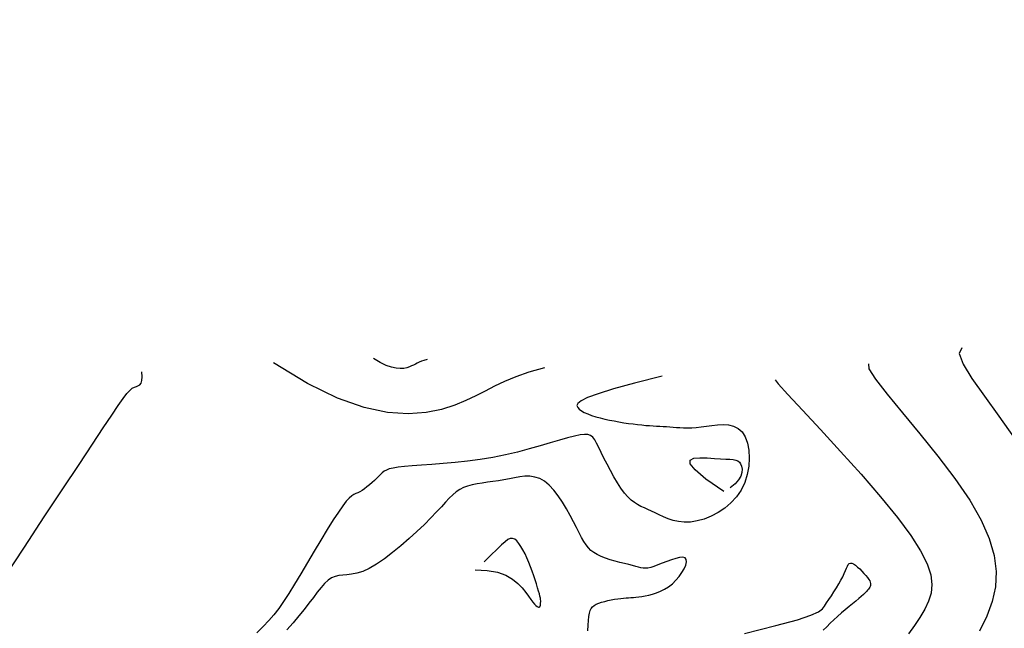
# Model space of a CAD drawing. Units: metres. Extents: x 571070 to 572118, y 6157357 to 6159161.
# Drawn here: x 571494 to 571616, y 6158723 to 6158798 of the extents above; entities that cross this region are included whole.
import ezdxf

# ---------------------------------------------------------------- set-up
doc = ezdxf.new("R2010")
doc.units = ezdxf.units.M
doc.header["$LTSCALE"] = 15
doc.linetypes.add('DASHEDX2', pattern=[1.5, 1, -0.5])
doc.linetypes.add('HIDDEN', pattern=[0.375, 0.25, -0.125])
for name, color, linetype in [('_EB _DO - curvas de nivel', 44, 'CONTINUOUS'), ('_EB _DO - imagen satelital', 7, 'CONTINUOUS'), ('_EB _RO - pavimento', 30, 'CONTINUOUS')]:
    doc.layers.add(name, color=color, linetype=linetype)
picture_1 = doc.add_image_def('image1.jpg', size_in_pixel=(4724, 7087))

msp = doc.modelspace()

# ---------------------------------------------------------------- linework, layer by layer
at = {"layer": '_EB _DO - curvas de nivel'}
for points in [[(571610.34, 6158757.83), (571610.04, 6158757.13), (571610.51, 6158755.84), (571611.6, 6158754.06), (571613.13, 6158751.88), (571614.92, 6158749.41), (571616.82, 6158746.74)], [(571558.95, 6158755.37), (571557.01, 6158754.84), (571555.39, 6158754.28), (571554.01, 6158753.7), (571552.79, 6158753.1), (571551.64, 6158752.51), (571550.49, 6158751.92), (571549.26, 6158751.34), (571547.87, 6158750.77), (571546.24, 6158750.26), (571544.34, 6158749.87), (571542.14, 6158749.71), (571539.6, 6158749.88), (571536.71, 6158750.5), (571533.42, 6158751.65), (571529.71, 6158753.45), (571525.54, 6158755.99)], [(571544.46, 6158756.39), (571544.08, 6158756.29), (571543.76, 6158756.18), (571543.49, 6158756.07), (571543.25, 6158755.95), (571543.02, 6158755.83), (571542.79, 6158755.72), (571542.55, 6158755.6), (571542.28, 6158755.49), (571541.96, 6158755.39), (571541.58, 6158755.31), (571541.15, 6158755.28), (571540.65, 6158755.32), (571540.08, 6158755.44), (571539.43, 6158755.66), (571538.7, 6158756.02), (571537.88, 6158756.52)], [(571598.84, 6158755.86), (571598.89, 6158755.27), (571599.72, 6158753.98), (571601.16, 6158752.12), (571603.04, 6158749.83), (571605.17, 6158747.25), (571607.38, 6158744.51), (571609.49, 6158741.73), (571611.33, 6158739.07), (571612.75, 6158736.61), (571613.74, 6158734.35), (571614.34, 6158732.26), (571614.58, 6158730.3), (571614.49, 6158728.42), (571614.1, 6158726.59), (571613.44, 6158724.78), (571612.55, 6158722.95)], [(571587.35, 6158753.9), (571587.74, 6158753.41), (571588.93, 6158752.11), (571590.72, 6158750.18), (571592.95, 6158747.79), (571595.42, 6158745.09), (571597.95, 6158742.28), (571600.35, 6158739.51), (571602.44, 6158736.95), (571604.08, 6158734.74), (571605.28, 6158732.86), (571606.08, 6158731.26), (571606.52, 6158729.89), (571606.67, 6158728.7), (571606.56, 6158727.63), (571606.25, 6158726.63), (571605.78, 6158725.65), (571605.2, 6158724.65), (571604.52, 6158723.64), (571603.79, 6158722.63)], [(571581.01, 6158740.14), (571578.8, 6158741.68), (571577.49, 6158742.8), (571576.9, 6158743.55), (571576.9, 6158744.01), (571577.35, 6158744.24), (571578.09, 6158744.31), (571578.97, 6158744.28), (571579.86, 6158744.21), (571580.63, 6158744.17), (571581.26, 6158744.13), (571581.78, 6158744.11), (571582.19, 6158744.07), (571582.51, 6158744.01), (571582.76, 6158743.91), (571582.96, 6158743.76), (571583.1, 6158743.55), (571583.22, 6158743.26), (571583.27, 6158742.91), (571583.25, 6158742.5), (571583.12, 6158742.05), (571582.85, 6158741.58), (571582.43, 6158741.1), (571581.82, 6158740.61)], [(571564.29, 6158722.98), (571564.32, 6158723.68), (571564.35, 6158724.28), (571564.4, 6158724.77), (571564.47, 6158725.17), (571564.57, 6158725.5), (571564.69, 6158725.75), (571564.86, 6158725.96), (571565.06, 6158726.12), (571565.31, 6158726.27), (571565.62, 6158726.4), (571565.97, 6158726.51), (571566.35, 6158726.62), (571566.75, 6158726.71), (571567.16, 6158726.8), (571567.57, 6158726.87), (571567.96, 6158726.93), (571568.34, 6158726.97), (571568.68, 6158727.01), (571568.99, 6158727.04), (571569.3, 6158727.06), (571569.59, 6158727.08), (571569.89, 6158727.1), (571570.2, 6158727.13), (571570.54, 6158727.17), (571570.92, 6158727.22), (571571.33, 6158727.29), (571571.77, 6158727.39), (571572.25, 6158727.51), (571572.74, 6158727.67), (571573.24, 6158727.87), (571573.73, 6158728.12), (571574.22, 6158728.42), (571574.69, 6158728.79), (571575.13, 6158729.21), (571575.53, 6158729.68), (571575.87, 6158730.16), (571576.14, 6158730.64), (571576.33, 6158731.08), (571576.42, 6158731.47), (571576.4, 6158731.77), (571576.25, 6158731.98), (571575.97, 6158732.05), (571575.58, 6158732.02), (571575.1, 6158731.91), (571574.57, 6158731.74), (571574.01, 6158731.53), (571573.44, 6158731.31), (571572.91, 6158731.1), (571572.42, 6158730.92), (571572.02, 6158730.79), (571571.67, 6158730.72), (571571.37, 6158730.69), (571571.09, 6158730.7), (571570.81, 6158730.74), (571570.51, 6158730.82), (571570.17, 6158730.91), (571569.78, 6158731.02), (571569.31, 6158731.14), (571568.78, 6158731.27), (571568.22, 6158731.41), (571567.63, 6158731.57), (571567.03, 6158731.74), (571566.46, 6158731.93), (571565.92, 6158732.14), (571565.43, 6158732.37), (571565.02, 6158732.62), (571564.66, 6158732.9), (571564.34, 6158733.22), (571564.05, 6158733.59), (571563.77, 6158734.01), (571563.5, 6158734.5), (571563.2, 6158735.06), (571562.87, 6158735.7), (571562.5, 6158736.43), (571562.08, 6158737.21), (571561.63, 6158738.02), (571561.14, 6158738.83), (571560.62, 6158739.6), (571560.08, 6158740.3), (571559.52, 6158740.92), (571558.94, 6158741.4), (571558.35, 6158741.73), (571557.75, 6158741.93), (571557.14, 6158742.02), (571556.52, 6158742.02), (571555.89, 6158741.95), (571555.25, 6158741.84), (571554.6, 6158741.7), (571553.93, 6158741.57), (571553.26, 6158741.46), (571552.58, 6158741.37), (571551.91, 6158741.28), (571551.25, 6158741.19), (571550.62, 6158741.09), (571550.02, 6158740.97), (571549.45, 6158740.81), (571548.94, 6158740.62), (571548.48, 6158740.38), (571548.05, 6158740.09), (571547.63, 6158739.73), (571547.2, 6158739.32), (571546.74, 6158738.83), (571546.23, 6158738.27), (571545.63, 6158737.63), (571544.94, 6158736.9), (571544.13, 6158736.1), (571543.22, 6158735.23), (571542.25, 6158734.34), (571541.24, 6158733.46), (571540.21, 6158732.62), (571539.2, 6158731.85), (571538.23, 6158731.19), (571537.34, 6158730.67), (571536.53, 6158730.31), (571535.81, 6158730.08), (571535.17, 6158729.95), (571534.59, 6158729.88), (571534.07, 6158729.84), (571533.58, 6158729.79), (571533.13, 6158729.7), (571532.7, 6158729.52), (571532.27, 6158729.23), (571531.84, 6158728.83), (571531.4, 6158728.34), (571530.94, 6158727.77), (571530.45, 6158727.11), (571529.91, 6158726.4), (571529.33, 6158725.63), (571528.68, 6158724.83), (571527.97, 6158723.99), (571527.19, 6158723.11)], [(571550.39, 6158730.49), (571551.88, 6158730.44), (571553.13, 6158730.22), (571554.15, 6158729.84), (571554.98, 6158729.37), (571555.65, 6158728.83), (571556.19, 6158728.27), (571556.62, 6158727.73), (571556.97, 6158727.24), (571557.26, 6158726.84), (571557.51, 6158726.53), (571557.71, 6158726.29), (571557.88, 6158726.12), (571558.01, 6158726), (571558.12, 6158725.94), (571558.2, 6158725.91), (571558.27, 6158725.91), (571558.32, 6158725.93), (571558.36, 6158725.96), (571558.38, 6158726.01), (571558.4, 6158726.07), (571558.42, 6158726.13), (571558.43, 6158726.21), (571558.44, 6158726.28), (571558.44, 6158726.35), (571558.45, 6158726.42), (571558.46, 6158726.49), (571558.47, 6158726.58), (571558.47, 6158726.69), (571558.45, 6158726.84), (571558.42, 6158727.02), (571558.37, 6158727.25), (571558.3, 6158727.54), (571558.21, 6158727.89), (571558.09, 6158728.3), (571557.95, 6158728.76), (571557.79, 6158729.25), (571557.61, 6158729.77), (571557.42, 6158730.32), (571557.21, 6158730.87), (571556.99, 6158731.42), (571556.77, 6158731.96), (571556.53, 6158732.48), (571556.28, 6158732.96), (571556.03, 6158733.39), (571555.78, 6158733.76), (571555.52, 6158734.06), (571555.26, 6158734.26), (571554.99, 6158734.37), (571554.72, 6158734.36), (571554.43, 6158734.22), (571554.07, 6158733.96), (571553.63, 6158733.56), (571553.07, 6158733.02), (571552.36, 6158732.33), (571551.48, 6158731.49)]]:
    msp.add_lwpolyline(points, dxfattribs=at)
at = {"layer": '_EB _DO - curvas de nivel', "color": 51}
for points in [[(571492.3, 6158729.45), (571494.84, 6158733.3), (571497.3, 6158737.02), (571499.59, 6158740.46), (571501.59, 6158743.48), (571503.25, 6158745.99), (571504.57, 6158748), (571505.61, 6158749.56), (571506.42, 6158750.75), (571507.02, 6158751.61), (571507.48, 6158752.21), (571507.84, 6158752.6), (571508.13, 6158752.85), (571508.41, 6158752.99), (571508.67, 6158753.09), (571508.89, 6158753.18), (571509.08, 6158753.3), (571509.23, 6158753.49), (571509.32, 6158753.8), (571509.35, 6158754.25), (571509.31, 6158754.9)], [(571573.44, 6158754.34), (571570.04, 6158753.49), (571567.45, 6158752.78), (571565.55, 6158752.19), (571564.25, 6158751.71), (571563.45, 6158751.32), (571563.04, 6158751), (571562.93, 6158750.73), (571563.02, 6158750.5), (571563.21, 6158750.27), (571563.49, 6158750.07), (571563.84, 6158749.87), (571564.26, 6158749.69), (571564.72, 6158749.52), (571565.24, 6158749.36), (571565.78, 6158749.21), (571566.35, 6158749.07), (571566.93, 6158748.94), (571567.52, 6158748.83), (571568.11, 6158748.72), (571568.7, 6158748.62), (571569.28, 6158748.53), (571569.84, 6158748.46), (571570.39, 6158748.39), (571570.91, 6158748.34), (571571.4, 6158748.29), (571571.87, 6158748.26), (571572.31, 6158748.23), (571572.74, 6158748.2), (571573.15, 6158748.18), (571573.56, 6158748.16), (571573.96, 6158748.13), (571574.36, 6158748.11), (571574.77, 6158748.07), (571575.19, 6158748.04), (571575.62, 6158748.01), (571576.08, 6158747.99), (571576.56, 6158747.98), (571577.08, 6158747.99), (571577.64, 6158748.03), (571578.24, 6158748.09), (571578.89, 6158748.18), (571579.57, 6158748.28), (571580.27, 6158748.36), (571580.96, 6158748.39), (571581.62, 6158748.34), (571582.24, 6158748.19), (571582.8, 6158747.91), (571583.28, 6158747.48), (571583.66, 6158746.86), (571583.93, 6158746.1), (571584.1, 6158745.22), (571584.15, 6158744.27), (571584.09, 6158743.26), (571583.9, 6158742.25), (571583.6, 6158741.26), (571583.16, 6158740.33), (571582.59, 6158739.49), (571581.91, 6158738.74), (571581.15, 6158738.09), (571580.33, 6158737.55), (571579.47, 6158737.1), (571578.6, 6158736.76), (571577.75, 6158736.52), (571576.92, 6158736.39), (571576.16, 6158736.37), (571575.45, 6158736.44), (571574.79, 6158736.58), (571574.18, 6158736.77), (571573.61, 6158737.01), (571573.08, 6158737.26), (571572.58, 6158737.51), (571572.11, 6158737.74), (571571.67, 6158737.95), (571571.24, 6158738.13), (571570.82, 6158738.32), (571570.41, 6158738.53), (571570.01, 6158738.78), (571569.61, 6158739.09), (571569.2, 6158739.47), (571568.78, 6158739.96), (571568.35, 6158740.55), (571567.91, 6158741.22), (571567.47, 6158741.96), (571567.05, 6158742.73), (571566.64, 6158743.5), (571566.26, 6158744.25), (571565.91, 6158744.95), (571565.61, 6158745.57), (571565.35, 6158746.09), (571565.12, 6158746.5), (571564.88, 6158746.82), (571564.6, 6158747.03), (571564.27, 6158747.15), (571563.85, 6158747.18), (571563.31, 6158747.12), (571562.63, 6158746.98), (571561.78, 6158746.75), (571560.78, 6158746.46), (571559.65, 6158746.12), (571558.39, 6158745.76), (571557.04, 6158745.38), (571555.61, 6158745.01), (571554.11, 6158744.66), (571552.57, 6158744.35), (571551, 6158744.09), (571549.44, 6158743.89), (571547.91, 6158743.73), (571546.43, 6158743.6), (571545.04, 6158743.49), (571543.77, 6158743.4), (571542.63, 6158743.32), (571541.67, 6158743.24), (571540.89, 6158743.15), (571540.28, 6158743.04), (571539.81, 6158742.92), (571539.45, 6158742.79), (571539.17, 6158742.64), (571538.94, 6158742.46), (571538.73, 6158742.26), (571538.52, 6158742.04), (571538.27, 6158741.79), (571537.99, 6158741.52), (571537.69, 6158741.25), (571537.38, 6158740.98), (571537.06, 6158740.72), (571536.75, 6158740.48), (571536.45, 6158740.28), (571536.17, 6158740.12), (571535.92, 6158740), (571535.69, 6158739.9), (571535.44, 6158739.79), (571535.18, 6158739.61), (571534.87, 6158739.34), (571534.51, 6158738.95), (571534.07, 6158738.39), (571533.53, 6158737.62), (571532.9, 6158736.64), (571532.17, 6158735.47), (571531.39, 6158734.17), (571530.56, 6158732.8), (571529.73, 6158731.4), (571528.91, 6158730.02), (571528.13, 6158728.73), (571527.41, 6158727.58), (571526.77, 6158726.59), (571526.18, 6158725.74), (571525.59, 6158724.98), (571524.97, 6158724.26), (571524.28, 6158723.52), (571523.48, 6158722.73)], [(571583.56, 6158722.65), (571587.44, 6158723.63), (571590.09, 6158724.36), (571591.76, 6158724.91), (571592.7, 6158725.33), (571593.18, 6158725.69), (571593.44, 6158726.04), (571593.7, 6158726.43), (571593.98, 6158726.86), (571594.29, 6158727.32), (571594.6, 6158727.8), (571594.9, 6158728.28), (571595.19, 6158728.76), (571595.46, 6158729.23), (571595.69, 6158729.66), (571595.87, 6158730.06), (571596.02, 6158730.41), (571596.15, 6158730.71), (571596.26, 6158730.96), (571596.36, 6158731.15), (571596.48, 6158731.28), (571596.62, 6158731.33), (571596.79, 6158731.31), (571597, 6158731.22), (571597.24, 6158731.06), (571597.5, 6158730.85), (571597.78, 6158730.61), (571598.05, 6158730.34), (571598.3, 6158730.06), (571598.54, 6158729.79), (571598.74, 6158729.54), (571598.89, 6158729.33), (571599, 6158729.14), (571599.07, 6158728.97), (571599.11, 6158728.83), (571599.12, 6158728.7), (571599.11, 6158728.58), (571599.07, 6158728.46), (571599.01, 6158728.35), (571598.95, 6158728.24), (571598.86, 6158728.11), (571598.75, 6158727.98), (571598.61, 6158727.82), (571598.44, 6158727.65), (571598.23, 6158727.45), (571597.97, 6158727.22), (571597.66, 6158726.96), (571597.3, 6158726.66), (571596.89, 6158726.33), (571596.46, 6158725.97), (571595.99, 6158725.59), (571595.52, 6158725.19), (571595.04, 6158724.77), (571594.58, 6158724.35), (571594.13, 6158723.92), (571593.71, 6158723.49), (571593.28, 6158723.06)]]:
    msp.add_lwpolyline(points, dxfattribs=at)
at = {"layer": '_EB _RO - pavimento', "color": 8, "linetype": 'Continuous', "lineweight": 0, "flags": 128}
for points in [[(571645.76, 6158369.96, -0.000008), (571647.23, 6158377.03, -0.000001), (571655.43, 6158416.4, -0.000003), (571666.94, 6158471.59, -0.000005), (571673.59, 6158503.5, -0.000409), (571681.59, 6158541.72, 0.000359), (571690.68, 6158585.14, 0.000058), (571698.22, 6158621.26, -0.000063), (571705.09, 6158654.24, -0.000019), (571708.38, 6158669.98, 0.000018), (571711.95, 6158687.1, 0.000116), (571713.56, 6158694.82, 0.000062), (571716.57, 6158709.29, 0.000903), (571716.92, 6158710.99, -0.000098), (571720.14, 6158726.7, -0.002079), (571720.98, 6158730.73, -0.000905), (571722.97, 6158739.99)], [(571633.71, 6158311.92, -0.000005), (571645.42, 6158368.36, -0.000184)], [(571721.57, 6158740.37, 0.000774), (571719.56, 6158730.98, 0.001752), (571718.69, 6158726.83, 0.000019), (571715.53, 6158711.46, -0.00016), (571715.15, 6158709.65, -0.00008), (571711.69, 6158692.91, -0.000244), (571710.56, 6158687.42, -0.000848), (571707.82, 6158674.36, 0.000557), (571703.64, 6158654.46, 0.000186), (571696.57, 6158620.57, -0.00018), (571689.23, 6158585.36, -0.000178), (571678.59, 6158534.52, 0.000294), (571672.16, 6158503.72, 0.000038), (571663.89, 6158464.02, -0.000032), (571654.03, 6158416.69, -0.000004), (571649.47, 6158394.84, 0.000003), (571644.36, 6158370.31, 0.000048), (571642.91, 6158363.35, 0.000007), (571632.25, 6158312.13, 0.000635)], [(571450.25, 6157524.28, 0.000004), (571454.5, 6157582.34, 0.000027)]]:
    msp.add_lwpolyline(points, format="xyb", dxfattribs=at)
at = {"layer": '_EB _RO - pavimento', "linetype": 'HIDDEN', "lineweight": 0}
msp.add_lwpolyline([(571760.66, 6159128.59, 0.000003), (571759.15, 6159113.41, 0.000127)], format="xyb", dxfattribs=at)
at = {"layer": '_EB _RO - pavimento', "color": 8, "linetype": 'DASHEDX2', "lineweight": 0, "flags": 128}
msp.add_lwpolyline([(571448.88, 6157515.99, 0.000052), (571449.44, 6157523.48, 0.000461), (571449.5, 6157524.34, 0.000004), (571453.75, 6157582.4, 0.000027), (571454.3, 6157589.96, 0.000396), (571456.34, 6157618.26, -0.000331), (571458.79, 6157652.19, -0.003761), (571460.25, 6157670.47, -0.002523), (571462.78, 6157697.71, -0.005778), (571463.52, 6157704.42, -0.002071), (571465.87, 6157723.13, -0.013923), (571470.01, 6157749.3, -0.011458), (571476.65, 6157780.81, -0.012919), (571485.76, 6157815.54, -0.01427), (571495.7, 6157846.5, -0.001201), (571505.5, 6157874.04, -0.003433), (571509.02, 6157883.64, -0.000119), (571517.17, 6157905.42, -0.000276), (571520.68, 6157914.79, -0.000651), (571528.01, 6157934.21, 0.000528), (571537.05, 6157958.16, 0.003081), (571545, 6157979.69, 0.002115), (571556.26, 6158011.18, 0.004698), (571564.14, 6158034.2, 0.004022), (571572.88, 6158061.25, 0.003856), (571581.54, 6158089.61, 0.005298), (571587.47, 6158110.36, 0.001427), (571590.45, 6158121.32, 0.001828), (571592.71, 6158129.9, 0.003546), (571597.55, 6158149.03, 0.003101), (571602.79, 6158170.98, 0.003139), (571611.28, 6158208.65, 0.00276), (571620.44, 6158251.6, 0.000075), (571628.3, 6158289.54, -0.000126), (571632.97, 6158312.07, -0.000005), (571644.69, 6158368.51, -0.000184), (571645.02, 6158370.11, -0.000008), (571646.5, 6158377.19, -0.000001), (571654.7, 6158416.55, -0.000003), (571666.21, 6158471.75, -0.000005), (571672.86, 6158503.66, -0.000409), (571680.86, 6158541.87, 0.000359), (571689.95, 6158585.29, 0.000058), (571697.48, 6158621.42, -0.000063), (571704.36, 6158654.39, -0.000019), (571707.65, 6158670.13, 0.000018), (571711.22, 6158687.25, 0.000116), (571712.83, 6158694.97, 0.000062), (571715.84, 6158709.44, 0.000903), (571716.19, 6158711.14, -0.000098), (571719.4, 6158726.86, -0.002079), (571720.24, 6158730.89, -0.000905), (571722.24, 6158740.14)], format="xyb", dxfattribs=at)

# ---------------------------------------------------------------- referenced raster images: frames only (the image files are external)
at = {"layer": '_EB _DO - imagen satelital', "color": 251, "lineweight": 0}
image = msp.add_image(picture_1, insert=(571111.02, 6157361.02), size_in_units=(1000, 1500.21), rotation=-0.25194, dxfattribs=dict(at, brightness=60))

doc.saveas('drawing.dxf')
